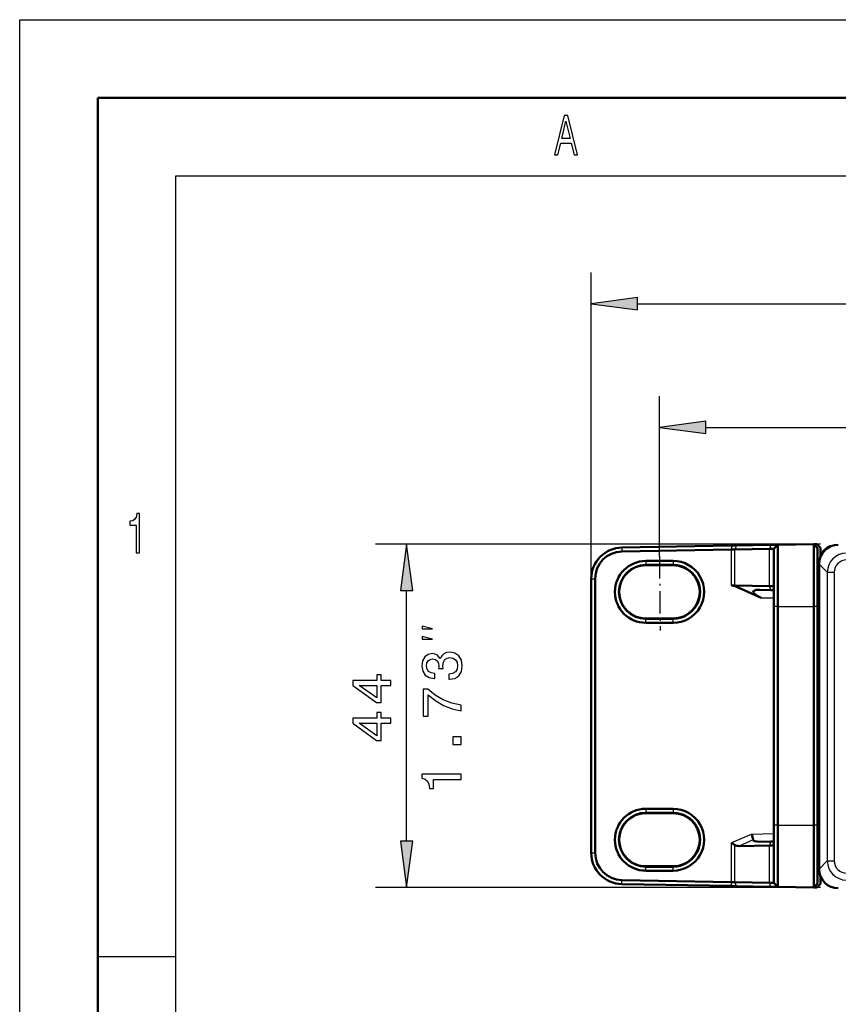
# Model space of a CAD drawing. Extents: x 0 to 594, y 0 to 420.
# Drawn here: x 0 to 52, y 357 to 420 of the extents above; entities that cross this region are included whole.
import ezdxf

# ---------------------------------------------------------------- set-up
doc = ezdxf.new("R2010")
doc.units = 0
doc.linetypes.add('DASHDOT', pattern=[18.5, 12, -3, 0.5, -3])

msp = doc.modelspace()

# ---------------------------------------------------------------- linework, layer by layer
at = {"color": 7, "lineweight": 25}
for p, q in [((0, 0), (0, 420)), ((0, 420), (594, 420)), ((10, 10), (10, 410)), ((10, 410), (584, 410)), ((36.617, 384.194), (36.617, 403.808)), ((39.592, 401.808), (275.243, 401.808)), ((40.987, 385.65), (40.987, 395.885)), ((43.962, 393.885), (270.871, 393.885)), ((51.317, 386.416), (22.787, 386.416)), ((38.582, 386.194), (38.585, 385.944)), ((45.606, 386.317), (45.608, 386.067)), ((45.608, 383.763), (45.608, 386.067)), ((45.917, 386.322), (45.815, 386.068)), ((45.815, 383.761), (45.815, 386.068)), ((48.131, 386.361), (48.029, 386.107)), ((48.029, 383.722), (48.029, 386.107)), ((40.115, 385.335), (40.117, 385.081)), ((41.865, 385.336), (41.867, 385.081)), ((40.117, 385.081), (40.117, 385.056)), ((41.867, 385.081), (41.867, 385.055)), ((51.217, 385.135), (51.742, 384.61)), ((36.617, 384.194), (36.87, 384.194)), ((51.742, 384.61), (52.186, 384.61)), ((51.742, 384.61), (51.742, 366.123)), ((52.186, 384.61), (52.186, 366.123)), ((24.787, 367.391), (24.787, 383.442)), ((45.835, 383.711), (45.815, 383.761)), ((48.131, 383.469), (48.029, 383.722)), ((47.516, 382.979), (48.317, 382.965)), ((48.567, 382.416), (48.317, 382.416)), ((48.567, 382.416), (50.872, 382.416)), ((51.117, 382.416), (50.872, 382.416)), ((40.115, 381.372), (40.117, 381.627)), ((40.117, 381.627), (40.117, 381.652)), ((41.865, 381.372), (41.867, 381.627)), ((41.867, 381.627), (41.867, 381.652)), ((40.115, 369.46), (40.117, 369.206)), ((40.117, 369.206), (40.117, 369.181)), ((41.865, 369.461), (41.867, 369.206)), ((41.867, 369.206), (41.867, 369.18)), ((48.567, 368.416), (48.317, 368.416)), ((48.567, 368.416), (50.872, 368.416)), ((51.117, 368.416), (50.872, 368.416)), ((46.908, 367.843), (45.608, 367.277)), ((46.908, 367.843), (48.317, 367.868)), ((45.608, 364.766), (45.608, 367.277)), ((45.815, 364.764), (45.815, 367.141)), ((46.989, 367.462), (46.106, 367.077)), ((48.131, 367.364), (48.029, 367.111)), ((48.029, 364.726), (48.029, 367.111)), ((36.617, 366.638), (36.87, 366.638)), ((40.117, 365.752), (40.117, 365.777)), ((41.867, 365.752), (41.867, 365.777)), ((51.217, 365.597), (51.742, 366.123)), ((51.742, 366.123), (52.186, 366.123)), ((40.115, 365.497), (40.117, 365.752)), ((41.865, 365.497), (41.867, 365.752)), ((38.582, 364.639), (38.585, 364.889)), ((45.606, 364.516), (45.608, 364.766)), ((45.917, 364.511), (45.815, 364.764)), ((48.131, 364.472), (48.029, 364.726)), ((51.317, 364.416), (22.787, 364.416)), ((5, 360), (10, 360))]:
    msp.add_line(p, q, dxfattribs=at)
at = {"color": 7, "lineweight": 50}
for p, q in [((5, 5), (5, 415)), ((5, 415), (589, 415)), ((38.582, 386.194), (45.606, 386.317)), ((38.585, 385.944), (45.608, 386.067)), ((45.917, 386.322), (45.606, 386.317)), ((45.815, 386.068), (45.608, 386.067)), ((48.029, 386.107), (45.815, 386.068)), ((48.131, 386.361), (45.917, 386.322)), ((48.317, 386.11), (48.029, 386.107)), ((48.567, 386.368), (48.131, 386.361)), ((48.567, 386.368), (48.317, 386.11)), ((48.317, 386.11), (48.317, 382.416)), ((48.567, 386.368), (50.872, 386.409)), ((48.567, 386.368), (48.567, 382.416)), ((51.067, 386.412), (50.872, 386.409)), ((50.872, 382.416), (50.872, 386.409)), ((51.117, 386.163), (50.872, 386.409)), ((51.317, 386.171), (51.067, 386.412)), ((51.117, 382.416), (51.117, 386.163)), ((51.317, 385.626), (51.317, 386.171)), ((41.865, 385.336), (40.115, 385.335)), ((41.867, 385.081), (40.117, 385.081)), ((41.867, 385.055), (40.117, 385.056)), ((51.217, 385.135), (51.217, 365.597)), ((36.617, 384.194), (36.617, 366.638)), ((36.87, 384.194), (36.87, 366.638)), ((45.815, 383.761), (45.608, 383.763)), ((48.029, 383.722), (45.815, 383.761)), ((45.835, 383.711), (47.516, 382.979)), ((48.131, 383.469), (47.412, 383.481)), ((48.317, 383.72), (48.029, 383.722)), ((48.317, 383.465), (48.131, 383.469)), ((48.317, 382.416), (48.317, 368.416)), ((48.567, 382.416), (48.567, 368.416)), ((50.872, 382.416), (50.872, 368.416)), ((51.117, 382.416), (51.117, 368.416)), ((41.867, 381.652), (40.117, 381.652)), ((40.117, 381.627), (41.867, 381.627)), ((40.115, 381.372), (41.865, 381.372)), ((40.115, 369.46), (41.865, 369.461)), ((40.117, 369.206), (41.867, 369.206)), ((41.867, 369.18), (40.117, 369.181)), ((48.317, 368.416), (48.317, 364.723)), ((48.567, 368.416), (48.567, 364.464)), ((50.872, 364.424), (50.872, 368.416)), ((51.117, 364.67), (51.117, 368.416)), ((46.908, 367.843), (46.989, 367.462)), ((45.815, 367.141), (45.608, 367.277)), ((48.029, 367.111), (46.106, 367.077)), ((48.131, 367.364), (47.412, 367.352)), ((48.317, 367.113), (48.029, 367.111)), ((48.317, 367.368), (48.131, 367.364)), ((41.867, 365.777), (40.117, 365.777)), ((41.865, 365.497), (40.115, 365.497)), ((41.867, 365.752), (40.117, 365.752)), ((38.582, 364.639), (45.606, 364.516)), ((38.585, 364.889), (45.608, 364.766)), ((45.917, 364.511), (45.606, 364.516)), ((45.815, 364.764), (45.608, 364.766)), ((48.029, 364.726), (45.815, 364.764)), ((48.131, 364.472), (45.917, 364.511)), ((48.317, 364.723), (48.029, 364.726)), ((48.567, 364.464), (48.317, 364.723)), ((51.117, 364.67), (50.872, 364.424)), ((51.317, 364.662), (51.067, 364.421)), ((51.317, 365.107), (51.317, 365.066)), ((51.317, 364.662), (51.317, 365.066)), ((51.317, 365.066), (51.336, 365.066)), ((48.567, 364.464), (48.131, 364.472)), ((48.567, 364.464), (50.872, 364.424)), ((51.067, 364.421), (50.872, 364.424))]:
    msp.add_line(p, q, dxfattribs=at)
at = {"color": 7, "linetype": 'DASHDOT', "lineweight": 25, "ltscale": 0.119447}
msp.add_line((40.987, 385.65), (41.03, 380.872), dxfattribs=at)
at = {"color": 7, "lineweight": 25}
for points in [[(34.255, 411.35), (34.481, 411.35), (34.66, 412.085), (35.338, 412.085), (35.517, 411.35), (35.747, 411.35), (35.125, 413.854), (34.875, 413.854)], [(34.738, 412.391), (35, 413.494), (35.262, 412.391)], [(39.592, 402.199), (36.617, 401.808), (39.592, 401.416)], [(43.962, 394.277), (40.987, 393.885), (43.962, 393.494)], [(7.456, 385.85), (7.679, 385.85), (7.679, 388.368), (7.512, 388.368), (7.468, 388.148), (7.38, 388.001), (7.245, 387.914), (7.059, 387.885), (7.059, 387.63), (7.456, 387.63)], [(25.179, 383.442), (24.787, 386.416), (24.396, 383.442)], [(26.454, 380.995), (25.787, 381.162), (25.787, 380.995)], [(26.454, 380.328), (25.787, 380.495), (25.787, 380.328)], [(27.502, 377.753), (27.527, 377.753), (27.873, 377.811), (28.132, 377.98), (28.298, 378.246), (28.359, 378.599), (28.298, 378.974), (28.14, 379.255), (27.887, 379.435), (27.563, 379.5), (27.351, 379.471), (27.178, 379.392), (27.045, 379.262), (26.947, 379.089), (26.753, 379.324), (26.443, 379.406), (26.162, 379.352), (25.949, 379.197), (25.816, 378.945), (25.769, 378.599), (25.827, 378.275), (25.985, 378.027), (26.238, 377.865), (26.573, 377.811), (26.598, 377.811), (26.598, 378.131), (26.367, 378.16), (26.202, 378.254), (26.101, 378.405), (26.065, 378.617), (26.094, 378.805), (26.169, 378.942), (26.292, 379.025), (26.457, 379.057), (26.634, 379.025), (26.753, 378.938), (26.825, 378.787), (26.846, 378.581), (26.843, 378.441), (27.127, 378.441), (27.12, 378.617), (27.153, 378.844), (27.239, 379.014), (27.38, 379.115), (27.563, 379.151), (27.772, 379.111), (27.927, 379.007), (28.024, 378.841), (28.057, 378.621), (28.021, 378.394), (27.913, 378.228), (27.74, 378.124), (27.502, 378.084)], [(23.787, 377.357), (23.787, 377.681), (23.168, 377.681), (23.168, 378.038), (22.88, 378.038), (22.88, 377.681), (21.341, 377.681), (21.341, 377.353), (22.851, 376.258), (23.168, 376.258), (23.168, 377.357)], [(22.88, 376.561), (21.759, 377.357), (22.88, 377.357)], [(28.287, 375.741), (28.287, 376.105), (27.693, 376.224), (27.138, 376.433), (26.623, 376.728), (26.14, 377.114), (25.841, 377.114), (25.841, 375.399), (26.169, 375.399), (26.169, 376.768), (26.655, 376.372), (27.163, 376.073), (27.704, 375.864)], [(23.787, 374.938), (23.787, 375.263), (23.168, 375.263), (23.168, 375.619), (22.88, 375.619), (22.88, 375.263), (21.341, 375.263), (21.341, 374.935), (22.851, 373.84), (23.168, 373.84), (23.168, 374.938)], [(22.88, 374.142), (21.759, 374.938), (22.88, 374.938)], [(28.287, 373.575), (28.287, 374.072), (27.751, 374.072), (27.751, 373.575)], [(28.287, 371.34), (28.287, 371.668), (25.769, 371.668), (25.769, 371.423), (25.989, 371.358), (26.137, 371.228), (26.223, 371.03), (26.252, 370.757), (26.508, 370.757), (26.508, 371.34)], [(24.396, 367.391), (24.787, 364.416), (25.179, 367.391)]]:
    msp.add_lwpolyline(points, close=True, dxfattribs=at)
at = {"color": 7, "lineweight": 50}
for centre, radius, start, end in [((38.617, 384.194), 2, 91, 179.99999), ((38.62, 384.194), 1.75, 91.143, 180.00071), ((52.217, 385.416), 0.9, 101.09309, 157.22264), ((40.118, 383.354), 1.981, 90.07329, 269.92671), ((41.868, 383.354), 1.982, 269.92744, 90.07255), ((40.118, 383.354), 1.727, 90.00743, 269.99257), ((40.117, 383.354), 1.702, 89.99127, 270.00873), ((41.868, 383.354), 1.727, 269.99259, 90.00741), ((41.867, 383.354), 1.701, 270.00872, 89.99127), ((45.593, 383.181), 0.582, 65.51145, 88.56607), ((40.118, 367.479), 1.981, 90.07329, 269.92671), ((40.118, 367.479), 1.727, 90.00743, 269.99257), ((40.117, 367.479), 1.702, 89.99127, 270.00873), ((41.868, 367.479), 1.982, 269.92744, 90.07255), ((41.868, 367.479), 1.727, 269.99259, 90.00741), ((41.867, 367.479), 1.701, 270.00872, 89.99127), ((38.617, 366.638), 2, 179.99999, 269), ((38.62, 366.638), 1.75, 179.9992, 268.85692)]:
    msp.add_arc(centre, radius, start, end, dxfattribs=at)
at = {"color": 7, "lineweight": 25}
for centre, radius, start, end in [((52.984, 384.599), 1.242, 90.50195, 179.49803), ((52.968, 384.615), 0.782, 89.62164, 180.37829), ((52.984, 366.133), 1.242, 180.50197, 269.49805), ((52.968, 366.117), 0.782, 179.62169, 270.37832)]:
    msp.add_arc(centre, radius, start, end, dxfattribs=at)
at = {"color": 7, "lineweight": 50}
for centre, major_axis, ratio, start_param, end_param in [((52.487, 385.097), (0.911, -0.911), 0.970288, 2.371274, 3.911912), ((48.609, 382.96), (1.619, -0.414), 0.195759, 2.451677, 4.022321), ((46.809, 367.802), (1.067, 0.584), 0.402722, 3.352328, 3.796334), ((48.609, 367.873), (1.619, 0.414), 0.195759, 3.132515, 3.831508), ((52.487, 365.636), (0.911, 0.911), 0.970288, 2.371274, 3.911912)]:
    msp.add_ellipse(centre, major_axis=major_axis, ratio=ratio, start_param=start_param, end_param=end_param, dxfattribs=at)
at = {"color": 7, "lineweight": 25}
for points in [[(39.592, 402.199), (36.617, 401.808), (39.592, 402.199), (39.592, 401.416)], [(43.962, 394.277), (40.987, 393.885), (43.962, 394.277), (43.962, 393.494)], [(25.179, 383.442), (24.787, 386.416), (25.179, 383.442), (24.396, 383.442)], [(24.396, 367.391), (24.787, 364.416), (24.396, 367.391), (25.179, 367.391)]]:
    msp.add_solid(points, dxfattribs=at)

doc.saveas('drawing.dxf')
